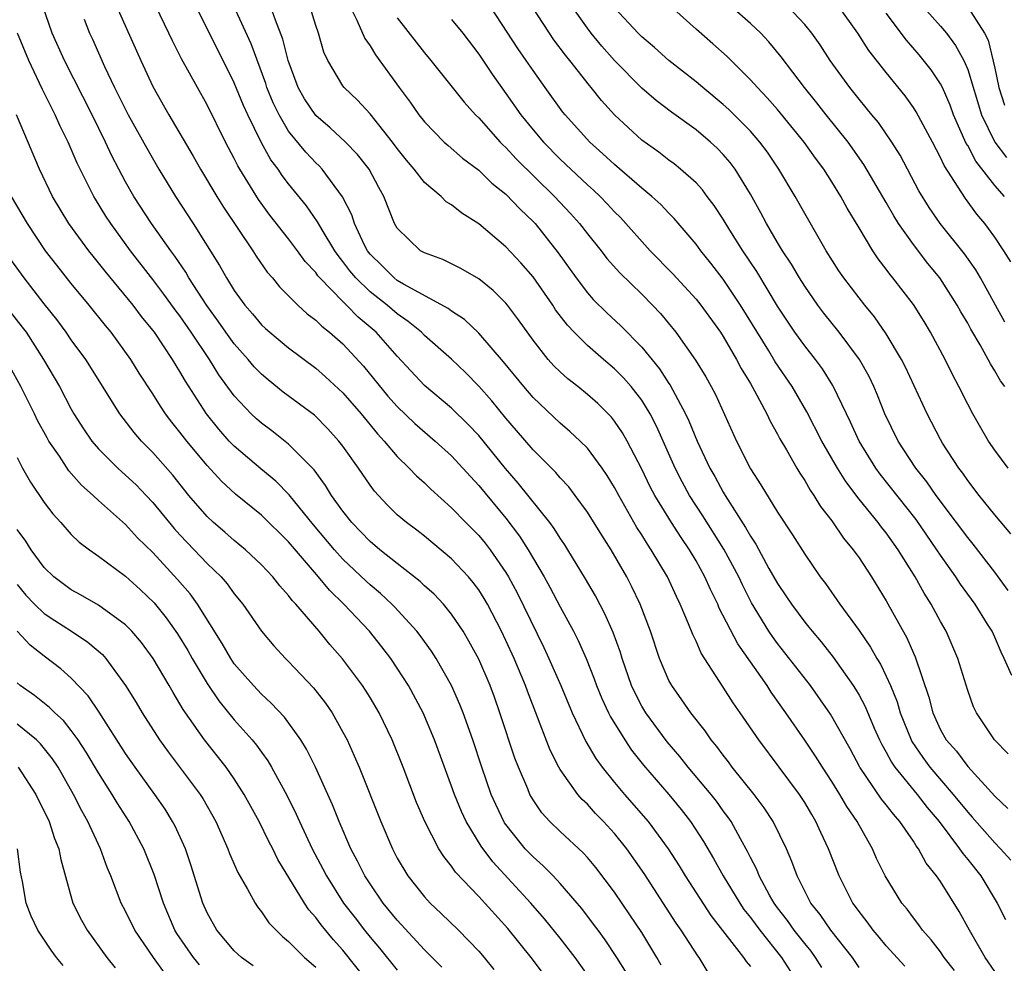
# Model space of a CAD drawing. Units: inches. Extents: x 2577000 to 2580000, y 1524000 to 1527000.
# Drawn here: x 2577667 to 2577740, y 1525189 to 1525258 of the extents above; entities that cross this region are included whole.
import ezdxf

# ---------------------------------------------------------------- set-up
doc = ezdxf.new("R2010")
doc.units = ezdxf.units.IN
doc.header["$MEASUREMENT"] = 0
doc.layers.add('LD25771524_2ft', color=53, linetype='Continuous')

msp = doc.modelspace()

# ---------------------------------------------------------------- linework, layer by layer
at = {"layer": 'LD25771524_2ft'}
for points, elevation in [([(2577729, 1525188.258), (2577728.512, 1525189), (2577726.928, 1525191), (2577726.151, 1525192.151), (2577725.463, 1525193), (2577724.449, 1525195), (2577724.064, 1525196.064), (2577723.649, 1525197), (2577722.668, 1525199), (2577722.013, 1525200.013), (2577721.276, 1525201), (2577719.671, 1525203), (2577719.388, 1525203.388), (2577719, 1525203.876), (2577718.526, 1525204.526), (2577718.119, 1525205), (2577717.666, 1525205.666), (2577716.607, 1525207), (2577715.959, 1525207.958), (2577715.205, 1525209), (2577715, 1525209.388), (2577714.319, 1525211), (2577713.654, 1525213), (2577712.893, 1525215), (2577712.278, 1525216.278), (2577711.901, 1525217), (2577710.741, 1525219), (2577710.06, 1525220.06), (2577709, 1525221.77), (2577708.107, 1525223), (2577707.63, 1525223.63), (2577707, 1525224.302), (2577706.686, 1525224.686), (2577705, 1525226.359), (2577703.785, 1525227.785), (2577703, 1525228.678), (2577701.959, 1525229.959), (2577701, 1525231.044), (2577700.03, 1525232.03), (2577699, 1525233.019), (2577697, 1525234.772), (2577696.775, 1525235), (2577695.802, 1525235.802), (2577695, 1525236.348), (2577694.252, 1525237), (2577693, 1525237.981), (2577691.94, 1525239), (2577691.515, 1525239.515), (2577691, 1525240.218), (2577690.642, 1525240.642), (2577690.4, 1525241), (2577689.473, 1525242.527), (2577689.2, 1525243), (2577689.137, 1525243.137), (2577688.309, 1525244.309), (2577687, 1525245.927), (2577686.535, 1525246.535), (2577686.231, 1525247), (2577685.701, 1525247.701), (2577684.99, 1525248.99), (2577683.995, 1525251), (2577683.686, 1525251.686), (2577683, 1525253.36), (2577679.186, 1525261)], 8284), ([(2577739.726, 1525231), (2577739.419, 1525231.419), (2577739, 1525232.168), (2577738.679, 1525232.679), (2577738.52, 1525233), (2577737.912, 1525234.088), (2577737.233, 1525235.233), (2577737, 1525235.674), (2577736.506, 1525236.506), (2577736.233, 1525237), (2577734.938, 1525239), (2577734.063, 1525240.063), (2577733, 1525241.45), (2577731.906, 1525243), (2577731.557, 1525243.557), (2577731, 1525244.545), (2577729.357, 1525247.357), (2577728.191, 1525249), (2577726.573, 1525251), (2577725.885, 1525251.885), (2577724.983, 1525253), (2577723.276, 1525255.276), (2577722.363, 1525256.363), (2577721.762, 1525257), (2577721, 1525257.732), (2577718.21, 1525260.21)], 8308), ([(2577691.333, 1525259.333), (2577692.034, 1525257.966), (2577692.619, 1525256.619), (2577693, 1525256.085), (2577693.406, 1525255.406), (2577695.148, 1525253), (2577695.94, 1525251.94), (2577696.597, 1525251), (2577697, 1525250.486), (2577698.461, 1525249), (2577698.739, 1525248.739), (2577699.806, 1525247.806), (2577701, 1525246.918), (2577701.973, 1525245.973), (2577703, 1525245.158), (2577704.051, 1525244.051), (2577705, 1525243.157), (2577705.146, 1525243), (2577706.857, 1525240.857), (2577708.171, 1525239), (2577709, 1525237.906), (2577709.424, 1525237.424), (2577710.427, 1525236.427), (2577711.466, 1525235.466), (2577713, 1525233.899), (2577714.306, 1525232.306), (2577715, 1525231.234), (2577715.1, 1525231.1), (2577716.235, 1525229), (2577716.479, 1525228.479), (2577717.082, 1525227), (2577718.025, 1525225), (2577718.383, 1525224.383), (2577719, 1525223.229), (2577719.137, 1525223), (2577720.647, 1525220.647), (2577721, 1525219.998), (2577721.407, 1525219.407), (2577722.369, 1525217.631), (2577723, 1525216.513), (2577723.619, 1525215.619), (2577724.019, 1525215), (2577725, 1525213.674), (2577725.31, 1525213.31), (2577725.544, 1525213), (2577726.22, 1525212.22), (2577727.091, 1525211.091), (2577728.571, 1525209), (2577728.744, 1525208.744), (2577729, 1525208.3), (2577729.458, 1525207.458), (2577730.126, 1525205.874), (2577730.514, 1525205), (2577730.672, 1525204.672), (2577731, 1525204.112), (2577731.38, 1525203.38), (2577731.644, 1525203), (2577733.284, 1525201), (2577734.026, 1525200.026), (2577734.889, 1525199), (2577736.408, 1525197), (2577736.638, 1525196.638), (2577737, 1525196.213), (2577737.958, 1525195), (2577739.179, 1525193), (2577739.788, 1525191.788)], 8292), ([(2577739.98, 1525203.98), (2577738.975, 1525205), (2577737.645, 1525207), (2577737.44, 1525207.441), (2577737, 1525208.637), (2577736.281, 1525211), (2577735.41, 1525213), (2577735, 1525213.709), (2577734.307, 1525215), (2577733.793, 1525215.793), (2577733.13, 1525217), (2577731.882, 1525219), (2577731, 1525220.239), (2577730.66, 1525220.66), (2577730.416, 1525221), (2577729, 1525222.726), (2577728.019, 1525224.019), (2577727.421, 1525225), (2577726.27, 1525227), (2577725.151, 1525229.151), (2577724.074, 1525231), (2577722.837, 1525232.837), (2577722.36, 1525233.64), (2577720.285, 1525237), (2577719, 1525238.908), (2577718.085, 1525240.084), (2577717.349, 1525241), (2577717, 1525241.481), (2577715.377, 1525243.377), (2577715, 1525243.753), (2577714.395, 1525244.395), (2577713.74, 1525245), (2577713, 1525245.614), (2577711, 1525247.34), (2577710.141, 1525248.141), (2577709.176, 1525249), (2577707.352, 1525251), (2577707.194, 1525251.194), (2577705.887, 1525253), (2577705, 1525254.255), (2577704.503, 1525255), (2577703.883, 1525255.884), (2577701.519, 1525259.519)], 8298), ([(2577733.357, 1525259.357), (2577735, 1525257.52), (2577735.44, 1525257), (2577736.113, 1525256.113), (2577736.71, 1525255), (2577737, 1525254.331), (2577738.022, 1525251), (2577738.992, 1525248.992), (2577739.85, 1525247.85)], 8316), ([(2577717.891, 1525187.891), (2577717.223, 1525189), (2577717.123, 1525189.123), (2577715.911, 1525191), (2577715.533, 1525191.533), (2577713.17, 1525195.17), (2577711.902, 1525197), (2577711, 1525198.117), (2577710.185, 1525199), (2577709.596, 1525199.596), (2577709, 1525200.268), (2577708.619, 1525200.619), (2577708.296, 1525201), (2577707, 1525202.819), (2577706.892, 1525203), (2577706.249, 1525204.249), (2577704.582, 1525208.582), (2577704.438, 1525209), (2577703.601, 1525211), (2577703, 1525212.332), (2577702.68, 1525213), (2577701.635, 1525215), (2577701.406, 1525215.406), (2577701, 1525216.053), (2577700.597, 1525216.597), (2577700.252, 1525217), (2577699, 1525218.342), (2577697, 1525219.988), (2577696.433, 1525220.433), (2577695.672, 1525221), (2577695, 1525221.579), (2577694.283, 1525222.283), (2577693.609, 1525223), (2577693.316, 1525223.316), (2577693, 1525223.739), (2577692.141, 1525225), (2577691, 1525226.613), (2577690.708, 1525227), (2577689.899, 1525227.899), (2577688.894, 1525228.894), (2577686.605, 1525230.605), (2577685.496, 1525231.496), (2577685, 1525231.914), (2577684.469, 1525232.469), (2577684.03, 1525233), (2577683, 1525234.141), (2577682.379, 1525235), (2577681.817, 1525235.817), (2577680.969, 1525236.969), (2577679.656, 1525239), (2577679.422, 1525239.422), (2577678.611, 1525240.611), (2577678.315, 1525241), (2577676.912, 1525243), (2577675.609, 1525245), (2577675, 1525246.074), (2577674.506, 1525247), (2577673.989, 1525247.989), (2577673.523, 1525249), (2577672.528, 1525251), (2577670.497, 1525255), (2577669.6, 1525257), (2577668.891, 1525259)], 8276), ([(2577674.336, 1525259), (2577676.111, 1525255), (2577677, 1525253.074), (2577678.183, 1525251), (2577679.968, 1525247.968), (2577680.509, 1525247), (2577681.702, 1525245), (2577682.2, 1525244.2), (2577684.365, 1525241), (2577684.608, 1525240.608), (2577685.423, 1525239.423), (2577685.802, 1525239), (2577686.337, 1525238.337), (2577687.677, 1525237), (2577688.365, 1525236.365), (2577689, 1525235.897), (2577689.442, 1525235.442), (2577690.021, 1525235), (2577691, 1525234.139), (2577692.511, 1525232.511), (2577694.309, 1525230.309), (2577695, 1525229.533), (2577696.293, 1525228.293), (2577697.798, 1525227), (2577699, 1525225.899), (2577699.835, 1525225), (2577700.38, 1525224.379), (2577701, 1525223.731), (2577703, 1525221.324), (2577704.006, 1525220.006), (2577704.65, 1525219), (2577705.822, 1525217), (2577706.243, 1525216.243), (2577707, 1525214.806), (2577707.981, 1525213), (2577708.325, 1525212.325), (2577708.905, 1525211), (2577709.5, 1525209.5), (2577709.672, 1525209), (2577710.06, 1525208.06), (2577710.551, 1525207), (2577710.696, 1525206.696), (2577711.745, 1525205), (2577712.251, 1525204.251), (2577713.139, 1525203.139), (2577714.989, 1525200.989), (2577715.893, 1525199.893), (2577716.588, 1525199), (2577717.543, 1525197.543), (2577718.281, 1525196.281), (2577718.986, 1525195), (2577720.212, 1525193), (2577720.53, 1525192.53), (2577721, 1525191.949), (2577721.692, 1525191), (2577723.298, 1525189), (2577723.954, 1525187.954)], 8280), ([(2577726.257, 1525188.257), (2577725.807, 1525189), (2577725.472, 1525189.472), (2577725, 1525190.024), (2577724.233, 1525191), (2577723.73, 1525191.73), (2577723, 1525192.66), (2577722.751, 1525193), (2577722.414, 1525193.586), (2577721.648, 1525195), (2577721.466, 1525195.466), (2577721, 1525196.366), (2577720.798, 1525196.798), (2577720.263, 1525197.737), (2577719.575, 1525199), (2577719.345, 1525199.344), (2577719, 1525199.792), (2577718.496, 1525200.496), (2577718.102, 1525201), (2577716.422, 1525203), (2577715.797, 1525203.797), (2577714.873, 1525204.873), (2577713.296, 1525207), (2577713, 1525207.501), (2577712.486, 1525208.486), (2577712.253, 1525209), (2577711.553, 1525211), (2577711.428, 1525211.428), (2577710.899, 1525212.899), (2577710.292, 1525214.292), (2577709.602, 1525215.602), (2577708.868, 1525216.868), (2577707.57, 1525219), (2577707.35, 1525219.35), (2577707, 1525219.848), (2577706.563, 1525220.563), (2577706.241, 1525221), (2577703.91, 1525223.91), (2577702.977, 1525224.977), (2577701, 1525227.402), (2577700.226, 1525228.226), (2577699, 1525229.417), (2577697, 1525231.087), (2577695, 1525233.233), (2577693.448, 1525235), (2577692.119, 1525236.119), (2577691.27, 1525237), (2577691, 1525237.258), (2577689.29, 1525239), (2577689.157, 1525239.157), (2577689, 1525239.39), (2577688.22, 1525240.22), (2577687.66, 1525241), (2577687, 1525241.88), (2577685.626, 1525243.626), (2577684.779, 1525244.779), (2577683.405, 1525247), (2577683.254, 1525247.253), (2577683, 1525247.791), (2577682.358, 1525249), (2577681, 1525251.729), (2577680.28, 1525253), (2577679.12, 1525255.12), (2577678.445, 1525256.445), (2577678.189, 1525257), (2577677.21, 1525259)], 8282), ([(2577732.363, 1525188.363), (2577731, 1525189.851), (2577730.485, 1525190.485), (2577730.04, 1525191), (2577729.61, 1525191.611), (2577729, 1525192.379), (2577728.749, 1525192.749), (2577728.552, 1525193), (2577727.531, 1525195), (2577726.751, 1525197), (2577726.191, 1525198.192), (2577725.832, 1525199), (2577725.513, 1525199.513), (2577725, 1525200.393), (2577724.609, 1525201), (2577721.611, 1525205), (2577720.247, 1525207), (2577719.731, 1525207.73), (2577719, 1525208.886), (2577717.383, 1525211.383), (2577717, 1525212.269), (2577716.755, 1525212.755), (2577716.455, 1525213.545), (2577715.834, 1525215), (2577715.557, 1525215.557), (2577714.889, 1525217), (2577713.699, 1525219), (2577713.414, 1525219.414), (2577713, 1525220.106), (2577712.648, 1525220.648), (2577711.304, 1525223), (2577711, 1525223.576), (2577710.462, 1525224.462), (2577710.092, 1525225), (2577709, 1525226.464), (2577708.47, 1525227), (2577707.709, 1525227.709), (2577707, 1525228.302), (2577705, 1525230.199), (2577704.31, 1525231), (2577702.821, 1525232.821), (2577701, 1525234.946), (2577699.946, 1525235.946), (2577699, 1525236.546), (2577698.749, 1525236.749), (2577695.468, 1525238.532), (2577695, 1525238.817), (2577694.767, 1525239), (2577693.893, 1525239.893), (2577693, 1525240.749), (2577692.803, 1525241), (2577692.598, 1525241.402), (2577691.851, 1525243), (2577691.651, 1525243.651), (2577690.975, 1525244.975), (2577689.469, 1525247), (2577689.241, 1525247.241), (2577689, 1525247.463), (2577688.259, 1525248.259), (2577687, 1525249.809), (2577686.292, 1525251), (2577685.872, 1525251.872), (2577685.405, 1525253), (2577685.312, 1525253.312), (2577684.231, 1525256.23), (2577683, 1525258.949)], 8286), ([(2577736.041, 1525188.041), (2577735.274, 1525189), (2577735, 1525189.406), (2577734.304, 1525190.304), (2577733.679, 1525191), (2577733.404, 1525191.404), (2577733, 1525191.921), (2577732.542, 1525192.542), (2577732.16, 1525193), (2577730.923, 1525195), (2577730.291, 1525196.291), (2577729.983, 1525197), (2577729, 1525198.732), (2577728.865, 1525199), (2577728.104, 1525200.104), (2577727.595, 1525201), (2577727, 1525201.955), (2577726.302, 1525203), (2577725.805, 1525203.805), (2577725, 1525204.996), (2577723.618, 1525207), (2577722.528, 1525208.528), (2577722.226, 1525209), (2577720.07, 1525212.07), (2577718.711, 1525214.712), (2577718.599, 1525215), (2577718.065, 1525216.065), (2577717.657, 1525217), (2577717, 1525218.188), (2577716.514, 1525219), (2577715.892, 1525219.892), (2577715.19, 1525221), (2577713.968, 1525223), (2577713.631, 1525223.631), (2577713, 1525224.938), (2577711.923, 1525227), (2577711.593, 1525227.593), (2577711, 1525228.469), (2577710.766, 1525228.766), (2577709.76, 1525229.76), (2577709, 1525230.428), (2577708.298, 1525231), (2577707.566, 1525231.566), (2577707, 1525232.08), (2577706.533, 1525232.533), (2577706.115, 1525233), (2577705, 1525234.419), (2577703.924, 1525235.925), (2577703.118, 1525237), (2577703, 1525237.144), (2577702.064, 1525238.064), (2577701, 1525238.935), (2577699.69, 1525239.69), (2577699, 1525240.049), (2577698.359, 1525240.359), (2577697, 1525240.838), (2577696.72, 1525241), (2577695, 1525242.65), (2577694.803, 1525243), (2577694.017, 1525245), (2577693.651, 1525245.651), (2577692.928, 1525247), (2577692.08, 1525248.081), (2577691.189, 1525249), (2577690.055, 1525250.055), (2577689, 1525250.942), (2577688.174, 1525252.175), (2577687.7, 1525253), (2577686.964, 1525255), (2577686.58, 1525256.58), (2577686.022, 1525257.978), (2577685.671, 1525259)], 8288), ([(2577739, 1525187.965), (2577738.28, 1525189), (2577737.125, 1525191), (2577736.382, 1525192.382), (2577735, 1525194.582), (2577734.716, 1525195), (2577733.943, 1525195.943), (2577733.376, 1525197), (2577733.206, 1525197.205), (2577733, 1525197.544), (2577732.006, 1525199), (2577731.531, 1525199.531), (2577731, 1525200.24), (2577730.657, 1525200.657), (2577729.064, 1525203), (2577728.345, 1525204.344), (2577726.903, 1525206.903), (2577725.425, 1525209), (2577723, 1525212.109), (2577722.619, 1525212.619), (2577722.371, 1525213), (2577721.094, 1525215.094), (2577720.411, 1525216.411), (2577720.143, 1525217), (2577719.049, 1525219.049), (2577717.501, 1525221.501), (2577716.527, 1525223), (2577715.985, 1525223.985), (2577715.462, 1525225), (2577714.083, 1525228.083), (2577713.616, 1525229), (2577713, 1525230.003), (2577712.231, 1525231), (2577711.656, 1525231.656), (2577711, 1525232.316), (2577710.184, 1525233), (2577709, 1525234.025), (2577708.016, 1525235), (2577707.523, 1525235.523), (2577706.663, 1525236.663), (2577706.448, 1525237), (2577705, 1525239.072), (2577704.107, 1525240.107), (2577703, 1525241.294), (2577701, 1525242.982), (2577699.761, 1525243.761), (2577699, 1525244.379), (2577698.609, 1525244.609), (2577698.228, 1525245), (2577697, 1525246.031), (2577696.254, 1525247), (2577695.675, 1525247.676), (2577695, 1525248.525), (2577694.652, 1525249), (2577693, 1525251.068), (2577692.072, 1525252.072), (2577691.101, 1525253), (2577691, 1525253.137), (2577689.882, 1525255), (2577689.604, 1525255.604), (2577689.197, 1525257), (2577689, 1525257.58), (2577688.556, 1525259)], 8290), ([(2577740.252, 1525209.748), (2577739.689, 1525211), (2577739.463, 1525211.463), (2577739, 1525212.562), (2577738.794, 1525213), (2577738.471, 1525213.529), (2577737.552, 1525215), (2577736.469, 1525216.469), (2577736.13, 1525217), (2577735, 1525218.588), (2577734.736, 1525219), (2577733.219, 1525221.219), (2577730.551, 1525224.551), (2577730.232, 1525225), (2577729.011, 1525227), (2577728.379, 1525228.379), (2577728.068, 1525229), (2577727.077, 1525231.077), (2577726.304, 1525232.304), (2577725.789, 1525233), (2577725, 1525233.994), (2577724.283, 1525235), (2577723, 1525236.925), (2577721.464, 1525239.464), (2577720.434, 1525241), (2577719.497, 1525242.503), (2577719, 1525243.33), (2577718.34, 1525244.34), (2577717.826, 1525245), (2577717.477, 1525245.477), (2577717, 1525245.986), (2577715.862, 1525247), (2577715.385, 1525247.385), (2577715, 1525247.658), (2577714.249, 1525248.249), (2577713, 1525249.145), (2577711, 1525250.993), (2577710.048, 1525252.048), (2577709.283, 1525253), (2577709.148, 1525253.148), (2577707.707, 1525255), (2577707.385, 1525255.385), (2577706.527, 1525256.527), (2577706.199, 1525257), (2577704.92, 1525259)], 8300), ([(2577739.989, 1525215.989), (2577739, 1525217.361), (2577737.408, 1525219.408), (2577737, 1525219.888), (2577736.189, 1525221), (2577734.691, 1525223), (2577734, 1525224), (2577733.184, 1525225), (2577731.886, 1525227), (2577730.904, 1525229), (2577730.361, 1525230.361), (2577730.083, 1525231), (2577729.736, 1525231.736), (2577729.039, 1525233), (2577727.543, 1525235), (2577726.415, 1525236.415), (2577725.978, 1525237), (2577725, 1525238.396), (2577724.616, 1525239), (2577724.018, 1525240.018), (2577723.361, 1525241), (2577723, 1525241.6), (2577722.184, 1525243), (2577721.778, 1525243.778), (2577721, 1525245.174), (2577719.882, 1525247), (2577719.504, 1525247.504), (2577719, 1525248.094), (2577718.553, 1525248.554), (2577718.062, 1525249), (2577717, 1525249.885), (2577715.185, 1525251.185), (2577714.051, 1525252.051), (2577713, 1525252.973), (2577711, 1525254.989), (2577710.054, 1525256.054), (2577709.283, 1525257), (2577709, 1525257.372), (2577707.865, 1525259)], 8302), ([(2577740.175, 1525220.175), (2577739, 1525221.579), (2577737.852, 1525223), (2577737, 1525224.089), (2577736.635, 1525224.635), (2577736.347, 1525225), (2577735.149, 1525226.851), (2577735, 1525227.101), (2577734.012, 1525229), (2577732.424, 1525232.424), (2577732.135, 1525233), (2577731, 1525234.896), (2577730.137, 1525236.137), (2577729.42, 1525237), (2577729, 1525237.534), (2577727.881, 1525239), (2577727.525, 1525239.525), (2577726.579, 1525241), (2577725, 1525243.735), (2577724.289, 1525245), (2577723.102, 1525247), (2577722.253, 1525248.253), (2577721.7, 1525249), (2577721, 1525249.794), (2577719.403, 1525251.403), (2577719, 1525251.766), (2577717.492, 1525253), (2577717, 1525253.425), (2577715.003, 1525255), (2577713.948, 1525255.948), (2577713, 1525256.731), (2577712.732, 1525257), (2577711, 1525258.885)], 8304), ([(2577739.981, 1525225), (2577739, 1525226.334), (2577738.542, 1525227), (2577737.962, 1525227.962), (2577737.38, 1525229), (2577737, 1525229.719), (2577736.357, 1525231), (2577735.883, 1525231.883), (2577735.337, 1525233), (2577734.263, 1525235), (2577733.787, 1525235.787), (2577733, 1525237.033), (2577731.494, 1525239), (2577731.268, 1525239.268), (2577731, 1525239.65), (2577730.408, 1525240.408), (2577730.015, 1525241), (2577729, 1525242.676), (2577728.129, 1525244.129), (2577727.653, 1525245), (2577727, 1525246.061), (2577726.404, 1525247), (2577725.804, 1525247.804), (2577724.972, 1525249), (2577723, 1525251.399), (2577722.248, 1525252.248), (2577721.514, 1525253), (2577721, 1525253.586), (2577719.287, 1525255.287), (2577718.235, 1525256.235), (2577717, 1525257.308), (2577715.126, 1525259)], 8306), ([(2577739.738, 1525235.738), (2577737.952, 1525239), (2577737.602, 1525239.602), (2577736.767, 1525240.767), (2577734.974, 1525243), (2577734.171, 1525244.171), (2577733.411, 1525245.411), (2577732.027, 1525248.027), (2577731.412, 1525249), (2577730.425, 1525250.425), (2577729.939, 1525251), (2577729.526, 1525251.526), (2577729, 1525252.147), (2577728.314, 1525253), (2577726.879, 1525255), (2577726.139, 1525256.139), (2577725.518, 1525257), (2577725, 1525257.636), (2577723.743, 1525259)], 8310), ([(2577740.174, 1525240.174), (2577739.675, 1525241), (2577739, 1525242.002), (2577738.262, 1525243), (2577737.683, 1525243.683), (2577736.844, 1525244.844), (2577736.312, 1525245.688), (2577735.262, 1525247.262), (2577735, 1525247.858), (2577734.401, 1525249), (2577733.219, 1525251.219), (2577733, 1525251.55), (2577732.391, 1525252.391), (2577731, 1525254.11), (2577729.73, 1525255.73), (2577728.909, 1525257), (2577727.496, 1525259)], 8312), ([(2577739.71, 1525245), (2577739, 1525245.812), (2577737.595, 1525247.595), (2577737, 1525248.744), (2577736.898, 1525248.898), (2577735.955, 1525251), (2577735.703, 1525251.703), (2577735.135, 1525253), (2577735, 1525253.27), (2577734.311, 1525254.311), (2577733.421, 1525255.421), (2577732.495, 1525256.495), (2577731, 1525258.476)], 8314), ([(2577737, 1525258.924), (2577738.25, 1525257), (2577738.501, 1525256.501), (2577739, 1525254.437), (2577739.3, 1525253), (2577739.711, 1525251.711)], 8318), ([(2577671.951, 1525258.049), (2577672.348, 1525257), (2577672.558, 1525256.558), (2577673.445, 1525254.555), (2577674.185, 1525253), (2577675.187, 1525251), (2577676.55, 1525248.551), (2577677.446, 1525247), (2577678.666, 1525245), (2577679.973, 1525243), (2577681.921, 1525239.921), (2577682.424, 1525239), (2577683, 1525238.065), (2577683.768, 1525237), (2577684.349, 1525236.349), (2577685, 1525235.556), (2577685.288, 1525235.288), (2577685.612, 1525235), (2577687, 1525233.848), (2577689, 1525232.361), (2577689.727, 1525231.727), (2577691, 1525230.55), (2577692.341, 1525229), (2577693.535, 1525227.535), (2577694.045, 1525227), (2577695, 1525225.857), (2577695.888, 1525225), (2577696.427, 1525224.427), (2577697, 1525223.92), (2577697.461, 1525223.461), (2577699, 1525222.093), (2577700.055, 1525221), (2577701, 1525220.051), (2577701.476, 1525219.476), (2577701.842, 1525219), (2577703, 1525217.313), (2577703.187, 1525217), (2577703.823, 1525215.823), (2577705.798, 1525211.798), (2577706.166, 1525211), (2577707.037, 1525209), (2577707.877, 1525207), (2577708.892, 1525204.892), (2577709.632, 1525203.632), (2577710.093, 1525203), (2577711, 1525201.88), (2577711.733, 1525201), (2577713.485, 1525199), (2577714.954, 1525197), (2577715.747, 1525195.747), (2577716.193, 1525195), (2577718.088, 1525192.088), (2577720.499, 1525189), (2577720.699, 1525188.698), (2577721, 1525188.34)], 8278), ([(2577695, 1525258.144), (2577697, 1525255.574), (2577697.483, 1525255), (2577699.922, 1525251.922), (2577700.759, 1525251), (2577701, 1525250.768), (2577702.57, 1525249), (2577702.781, 1525248.781), (2577703, 1525248.591), (2577703.761, 1525247.761), (2577706.576, 1525245), (2577707.751, 1525243.751), (2577708.428, 1525243), (2577709, 1525242.245), (2577710.002, 1525241), (2577710.435, 1525240.435), (2577711.378, 1525239.378), (2577713, 1525237.809), (2577713.798, 1525237), (2577714.379, 1525236.379), (2577715.505, 1525235), (2577716.957, 1525232.957), (2577717.713, 1525231.713), (2577718.11, 1525231), (2577718.42, 1525230.421), (2577719.987, 1525227), (2577721, 1525224.954), (2577721.764, 1525223.764), (2577723, 1525221.759), (2577724.103, 1525220.103), (2577725, 1525218.664), (2577726.15, 1525217), (2577726.522, 1525216.522), (2577727.59, 1525215), (2577729, 1525213.067), (2577729.837, 1525211.837), (2577730.302, 1525211), (2577730.575, 1525210.575), (2577731, 1525209.708), (2577731.316, 1525209), (2577731.803, 1525207.802), (2577732.029, 1525207), (2577732.834, 1525205), (2577732.891, 1525204.891), (2577733.704, 1525203.704), (2577734.223, 1525203), (2577735.941, 1525201), (2577737, 1525199.681), (2577737.331, 1525199.331), (2577739, 1525197.431), (2577739.427, 1525197), (2577740.166, 1525196.166)], 8294), ([(2577699, 1525258.017), (2577699.819, 1525257), (2577701, 1525255.468), (2577701.989, 1525253.989), (2577703, 1525252.578), (2577704.09, 1525251), (2577705, 1525249.894), (2577705.761, 1525249), (2577707, 1525247.743), (2577709, 1525245.85), (2577709.455, 1525245.455), (2577709.931, 1525245), (2577710.46, 1525244.46), (2577711, 1525243.864), (2577711.438, 1525243.438), (2577713.632, 1525241), (2577715.293, 1525239.293), (2577717, 1525237.431), (2577717.347, 1525237), (2577718.806, 1525235), (2577719, 1525234.701), (2577719.988, 1525233), (2577720.33, 1525232.33), (2577721, 1525231.228), (2577721.305, 1525230.695), (2577722.202, 1525229), (2577722.454, 1525228.454), (2577723, 1525227.494), (2577723.167, 1525227.167), (2577723.65, 1525226.35), (2577724.413, 1525225), (2577724.631, 1525224.631), (2577725, 1525224.089), (2577725.395, 1525223.395), (2577725.674, 1525223), (2577726.174, 1525222.174), (2577727, 1525221.13), (2577727.863, 1525219.863), (2577728.581, 1525219), (2577729, 1525218.398), (2577729.909, 1525217), (2577731, 1525215.234), (2577732.513, 1525212.513), (2577733, 1525211.389), (2577733.127, 1525211.127), (2577734.146, 1525208.146), (2577734.438, 1525207), (2577735, 1525205.749), (2577735.423, 1525205), (2577736.167, 1525204.168), (2577737, 1525203.043), (2577739, 1525200.876), (2577739.969, 1525199.969)], 8296), ([(2577714.428, 1525188.428), (2577714.108, 1525189), (2577713, 1525190.838), (2577712.136, 1525192.136), (2577711, 1525193.801), (2577709.626, 1525195.626), (2577709, 1525196.356), (2577708.695, 1525196.695), (2577707, 1525198.262), (2577706.239, 1525199), (2577705.649, 1525199.649), (2577705, 1525200.588), (2577704.76, 1525201), (2577704.604, 1525201.396), (2577703.917, 1525203), (2577703.661, 1525203.661), (2577702.564, 1525207), (2577702.152, 1525208.152), (2577701.836, 1525209), (2577701, 1525210.947), (2577700.28, 1525212.28), (2577699.85, 1525213), (2577699, 1525214.264), (2577698.394, 1525215), (2577697.721, 1525215.721), (2577697, 1525216.354), (2577696.674, 1525216.674), (2577695, 1525217.979), (2577693.722, 1525219), (2577693, 1525219.615), (2577692.329, 1525220.329), (2577691.663, 1525221), (2577691, 1525221.83), (2577690.16, 1525223), (2577689.727, 1525223.727), (2577688.872, 1525224.872), (2577687, 1525226.775), (2577685.753, 1525227.753), (2577685, 1525228.308), (2577684.633, 1525228.633), (2577684.25, 1525229), (2577683, 1525230.322), (2577681.867, 1525231.867), (2577681.168, 1525233), (2577679.827, 1525235), (2577679, 1525236.201), (2577678.653, 1525236.653), (2577677.817, 1525237.817), (2577677, 1525238.896), (2577675.364, 1525241), (2577673.905, 1525243), (2577673.548, 1525243.548), (2577672.785, 1525244.786), (2577672.658, 1525245), (2577671.439, 1525247.439), (2577670.769, 1525249), (2577670.176, 1525250.176), (2577669.812, 1525251), (2577669.53, 1525251.53), (2577668.872, 1525252.872), (2577668.665, 1525253.335), (2577667.864, 1525255), (2577667.027, 1525257)], 8274), ([(2577711.869, 1525187.869), (2577711.165, 1525189), (2577710.305, 1525190.305), (2577709.781, 1525191), (2577709.459, 1525191.459), (2577708.594, 1525192.594), (2577708.252, 1525193), (2577707, 1525194.444), (2577706.482, 1525195), (2577705.748, 1525195.748), (2577705, 1525196.396), (2577704.425, 1525197), (2577702.905, 1525198.905), (2577702.247, 1525200.247), (2577701.914, 1525201), (2577701.226, 1525203), (2577700.572, 1525205), (2577699.851, 1525207), (2577699.612, 1525207.612), (2577698.983, 1525209), (2577697.863, 1525211), (2577697.531, 1525211.531), (2577696.693, 1525212.692), (2577696.451, 1525213), (2577694.798, 1525214.798), (2577694.602, 1525215), (2577693.775, 1525215.775), (2577693, 1525216.423), (2577692.699, 1525216.699), (2577691, 1525218.311), (2577690.377, 1525219), (2577688.843, 1525220.843), (2577687.049, 1525223.049), (2577686.052, 1525224.052), (2577684.957, 1525224.957), (2577683, 1525226.615), (2577682.634, 1525227), (2577681.862, 1525227.863), (2577680.952, 1525229), (2577679.398, 1525231.397), (2577679, 1525232.113), (2577678.456, 1525233), (2577677.122, 1525235), (2577677, 1525235.167), (2577676.172, 1525236.172), (2577675.545, 1525237), (2577673.488, 1525239.488), (2577673, 1525240.117), (2577672.601, 1525240.601), (2577672.288, 1525241), (2577670.815, 1525243), (2577669.609, 1525245), (2577668.661, 1525247), (2577666.961, 1525251)], 8272), ([(2577709.311, 1525187.311), (2577708.104, 1525189), (2577707, 1525190.415), (2577705.848, 1525191.848), (2577704.843, 1525193), (2577702.031, 1525196.031), (2577701.182, 1525197.182), (2577700.074, 1525199), (2577699.731, 1525199.731), (2577699.206, 1525201), (2577699, 1525201.598), (2577697.752, 1525205), (2577696.895, 1525207), (2577695.822, 1525209), (2577695, 1525210.296), (2577694.523, 1525211), (2577693.859, 1525211.858), (2577692.946, 1525213), (2577691.071, 1525215), (2577690.014, 1525216.014), (2577689.206, 1525217), (2577687, 1525219.582), (2577685, 1525221.548), (2577683.093, 1525223.093), (2577682.047, 1525224.047), (2577681, 1525225.191), (2577679.497, 1525227), (2577679, 1525227.652), (2577678.392, 1525228.392), (2577677.933, 1525229), (2577677.555, 1525229.555), (2577677, 1525230.463), (2577675.999, 1525231.999), (2577675.379, 1525233), (2577673.923, 1525235), (2577673.504, 1525235.503), (2577672.314, 1525237), (2577671, 1525238.595), (2577669.932, 1525239.932), (2577669.108, 1525241), (2577667.761, 1525243), (2577666.602, 1525245)], 8270), ([(2577706.358, 1525187), (2577704.859, 1525189), (2577703.135, 1525191.135), (2577701, 1525193.484), (2577699.283, 1525195.283), (2577699, 1525195.72), (2577698.427, 1525196.427), (2577698.072, 1525197), (2577697.019, 1525199), (2577696.409, 1525200.409), (2577695.423, 1525203), (2577694.615, 1525205), (2577693.657, 1525207), (2577693, 1525208.125), (2577692.67, 1525208.67), (2577692.449, 1525209), (2577690.978, 1525210.978), (2577690.038, 1525212.038), (2577689.251, 1525213), (2577687.524, 1525215), (2577687.265, 1525215.265), (2577687, 1525215.625), (2577686.344, 1525216.344), (2577685.835, 1525217), (2577685, 1525217.897), (2577683.833, 1525219), (2577683, 1525219.681), (2577682.299, 1525220.299), (2577681.47, 1525221), (2577681, 1525221.434), (2577679.664, 1525223), (2577678.478, 1525224.478), (2577677, 1525226.159), (2577676.165, 1525227), (2577675.622, 1525227.622), (2577674.568, 1525229), (2577672.056, 1525233), (2577671, 1525234.454), (2577670.629, 1525235), (2577669.934, 1525235.934), (2577669, 1525237.099), (2577667.52, 1525239), (2577666.077, 1525241)], 8268), ([(2577666.507, 1525236.507), (2577667.387, 1525235.387), (2577667.664, 1525235), (2577668.963, 1525233), (2577670.123, 1525231), (2577671, 1525229.337), (2577671.196, 1525229), (2577671.902, 1525227.902), (2577672.522, 1525227), (2577673, 1525226.435), (2577674.428, 1525225), (2577675, 1525224.49), (2577675.764, 1525223.764), (2577676.509, 1525223), (2577677, 1525222.483), (2577678.567, 1525220.567), (2577679, 1525220.095), (2577679.526, 1525219.526), (2577681, 1525217.989), (2577682.028, 1525217), (2577682.482, 1525216.482), (2577683, 1525215.756), (2577683.628, 1525215), (2577685.01, 1525213.01), (2577685.919, 1525211.919), (2577686.77, 1525211), (2577687, 1525210.774), (2577688.837, 1525208.837), (2577689.718, 1525207.718), (2577690.202, 1525207), (2577691, 1525205.588), (2577691.305, 1525205), (2577691.836, 1525203.836), (2577692.182, 1525203), (2577693.779, 1525199), (2577694.638, 1525197), (2577695, 1525196.313), (2577695.781, 1525195), (2577697, 1525193.449), (2577697.415, 1525193), (2577698.238, 1525192.238), (2577699.513, 1525191), (2577701, 1525189.46), (2577701.394, 1525189), (2577702.11, 1525188.11)], 8266), ([(2577698.278, 1525188.278), (2577697, 1525189.56), (2577695, 1525191.733), (2577693.972, 1525193), (2577693, 1525194.412), (2577692.62, 1525195), (2577692.081, 1525196.081), (2577691.59, 1525197), (2577690.715, 1525199), (2577690.226, 1525200.226), (2577688.974, 1525203), (2577688.325, 1525204.325), (2577687.91, 1525205), (2577686.688, 1525206.688), (2577685.721, 1525207.721), (2577685, 1525208.369), (2577684.406, 1525209), (2577683, 1525210.616), (2577682.739, 1525211), (2577682.109, 1525212.109), (2577680.292, 1525215), (2577679.747, 1525215.747), (2577678.821, 1525216.821), (2577677, 1525218.794), (2577675.884, 1525219.884), (2577675, 1525220.851), (2577673, 1525222.633), (2577672.607, 1525223), (2577671.747, 1525223.747), (2577670.815, 1525224.815), (2577670.125, 1525225.875), (2577669.354, 1525227), (2577669.222, 1525227.222), (2577668.514, 1525228.515), (2577668.288, 1525229), (2577667.29, 1525231), (2577666.471, 1525232.471)], 8264), ([(2577667, 1525225.779), (2577667.408, 1525225), (2577667.983, 1525223.983), (2577669, 1525222.466), (2577669.631, 1525221.631), (2577670.223, 1525221), (2577671, 1525220.124), (2577671.568, 1525219.567), (2577672.333, 1525219), (2577673, 1525218.536), (2577675, 1525217.056), (2577676.077, 1525216.077), (2577677.097, 1525215.097), (2577677.994, 1525213.994), (2577678.82, 1525212.819), (2577679.577, 1525211.577), (2577679.9, 1525211), (2577681, 1525209.158), (2577681.872, 1525207.872), (2577683, 1525206.483), (2577684.317, 1525205), (2577684.628, 1525204.628), (2577685, 1525204.095), (2577685.47, 1525203.47), (2577685.742, 1525203), (2577686.886, 1525200.886), (2577687.552, 1525199.552), (2577687.79, 1525199), (2577688.734, 1525197), (2577689.522, 1525195.522), (2577689.781, 1525195), (2577691.046, 1525193), (2577691.904, 1525191.904), (2577692.587, 1525191), (2577693, 1525190.487), (2577693.691, 1525189.691), (2577695, 1525188.055)], 8262), ([(2577693.007, 1525187.007), (2577691, 1525189.525), (2577690.294, 1525190.294), (2577689.396, 1525191.396), (2577689, 1525191.946), (2577688.494, 1525192.494), (2577688.16, 1525193), (2577686.209, 1525196.209), (2577685.828, 1525197), (2577685.541, 1525197.541), (2577684.825, 1525199), (2577683.737, 1525201), (2577683, 1525202.132), (2577682.389, 1525203), (2577680.8, 1525205), (2577679.24, 1525207.24), (2577679, 1525207.67), (2577678.487, 1525208.487), (2577678.204, 1525209), (2577677.035, 1525211), (2577676.168, 1525212.168), (2577675.46, 1525213), (2577675, 1525213.469), (2577673, 1525214.909), (2577671.681, 1525215.681), (2577671, 1525216.04), (2577669.716, 1525217), (2577669, 1525217.688), (2577668.038, 1525219), (2577667.639, 1525219.639), (2577667, 1525220.488)], 8260), ([(2577667, 1525216.433), (2577667.659, 1525215.659), (2577668.283, 1525215), (2577669, 1525214.315), (2577669.785, 1525213.785), (2577671.01, 1525213), (2577672.207, 1525212.207), (2577673.285, 1525211.285), (2577673.539, 1525211), (2577675, 1525209.015), (2577675.767, 1525207.767), (2577676.216, 1525207), (2577677.503, 1525205), (2577678.132, 1525204.131), (2577680.481, 1525201), (2577680.684, 1525200.684), (2577681.635, 1525199), (2577682.529, 1525197), (2577682.652, 1525196.652), (2577683.251, 1525195.251), (2577683.984, 1525194.016), (2577684.528, 1525193), (2577684.716, 1525192.716), (2577685, 1525192.368), (2577685.545, 1525191.545), (2577686.545, 1525190.545), (2577687, 1525190.174), (2577688.173, 1525189), (2577689, 1525188.286)], 8258), ([(2577684.387, 1525188.387), (2577683.52, 1525189), (2577683, 1525189.491), (2577681.711, 1525191), (2577681, 1525192.283), (2577680.685, 1525193), (2577679.804, 1525195.804), (2577679.395, 1525197), (2577678.648, 1525198.648), (2577678.458, 1525199), (2577677.902, 1525199.902), (2577677.142, 1525201), (2577675.696, 1525203), (2577675, 1525203.998), (2577673.054, 1525207.054), (2577672.246, 1525208.246), (2577671, 1525209.548), (2577670.226, 1525210.226), (2577669, 1525211.157), (2577667.969, 1525211.969), (2577667, 1525213)], 8256), ([(2577680.449, 1525188.449), (2577679.993, 1525189), (2577678.767, 1525190.767), (2577678.627, 1525191), (2577677.781, 1525193), (2577677.106, 1525195.106), (2577676.347, 1525197), (2577675.255, 1525199), (2577674.368, 1525200.368), (2577673.996, 1525201), (2577673, 1525202.575), (2577672.101, 1525204.101), (2577671.514, 1525205), (2577671, 1525205.707), (2577670.428, 1525206.428), (2577669.778, 1525207), (2577669.399, 1525207.399), (2577668.282, 1525208.282), (2577667.237, 1525209), (2577667, 1525209.201)], 8254), ([(2577677.857, 1525187.857), (2577677.04, 1525189), (2577675.68, 1525191), (2577675, 1525192.396), (2577674.666, 1525193), (2577673.9, 1525195), (2577673.628, 1525195.628), (2577673.159, 1525197), (2577673, 1525197.312), (2577672.225, 1525199), (2577671.778, 1525199.778), (2577671.166, 1525201), (2577670.021, 1525203), (2577669.62, 1525203.62), (2577668.725, 1525204.726), (2577668.44, 1525205), (2577667, 1525206.174)], 8252), ([(2577667.092, 1525203), (2577668.387, 1525201), (2577669.358, 1525199), (2577669.761, 1525197.761), (2577670.071, 1525197), (2577670.219, 1525196.219), (2577671.112, 1525193), (2577671.747, 1525191.747), (2577672.16, 1525191), (2577673.624, 1525189), (2577674.236, 1525188.236)], 8250), ([(2577670.407, 1525188.408), (2577669.902, 1525189), (2577669.525, 1525189.525), (2577668.528, 1525191), (2577668.036, 1525192.036), (2577667.682, 1525193), (2577667.411, 1525194.589), (2577667.265, 1525195.265), (2577667.026, 1525197)], 8248)]:
    msp.add_lwpolyline(points, dxfattribs=dict(at, elevation=elevation))

doc.saveas('drawing.dxf')
